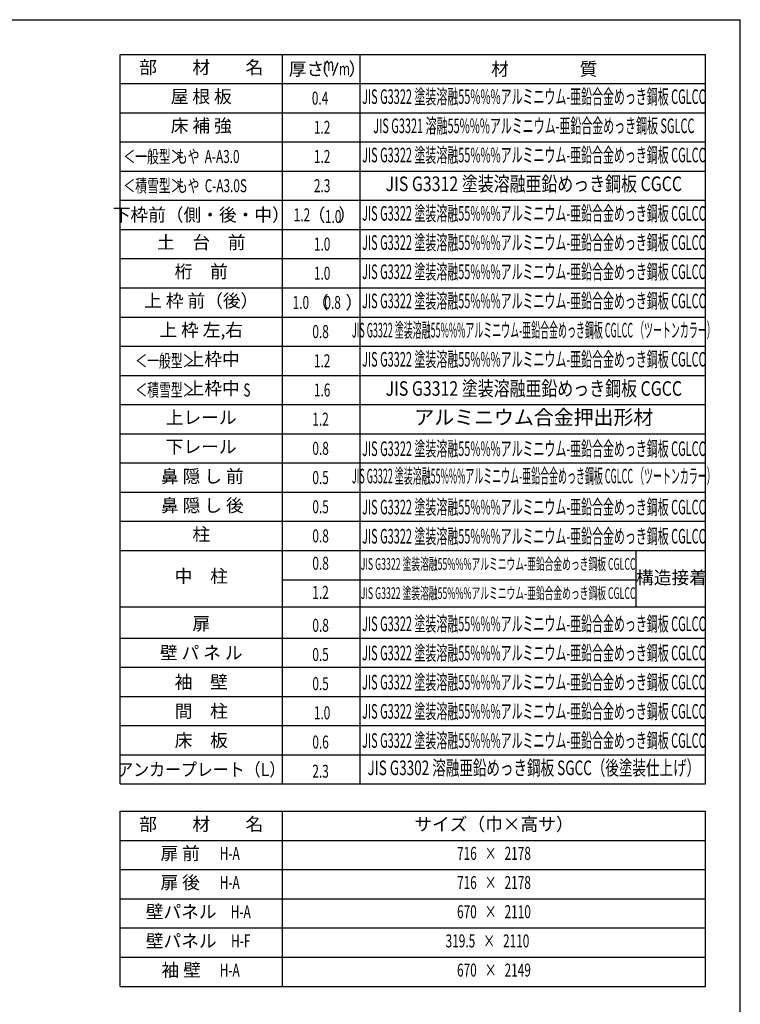
# Model space of a CAD drawing. Extents: x 543 to 20478, y 217 to 14052.
# Drawn here: x 14923 to 20478, y 6461 to 14052 of the extents above; entities that cross this region are included whole.
import ezdxf
from ezdxf.enums import TextEntityAlignment as Align

# ---------------------------------------------------------------- set-up
doc = ezdxf.new("R2010")
doc.units = 0
doc.header["$LTSCALE"] = 50
doc.header["$MEASUREMENT"] = 0
for name, color, linetype in [('LM1', 1, 'CONTINUOUS'), ('LM2', 2, 'CONTINUOUS'), ('LM3', 4, 'CONTINUOUS'), ('LW1', 4, 'CONTINUOUS'), ('SUNPOU', 4, 'CONTINUOUS'), ('WAKUSEN-01', 50, 'CONTINUOUS')]:
    doc.layers.add(name, color=color, linetype=linetype)
doc.styles.add('00', font='ROMANS', dxfattribs={"width": 0.666667, "bigfont": 'BIGFONT'})
doc.styles.add('01', font='ROMANS', dxfattribs={"height": 3, "bigfont": 'BIGFONT'})

msp = doc.modelspace()

# ---------------------------------------------------------------- linework, layer by layer
at = {"layer": 'LM2'}
msp.add_line((17339.5, 13622.5), (17378.1, 13722.5), dxfattribs=at)
at = {"layer": 'LW1'}
for p, q in [((15697.5, 13785), (20210, 13785)), ((15697.5, 8160), (15697.5, 13785)), ((16947.5, 8160), (16947.5, 13785)), ((17547.5, 8160), (17547.5, 13785)), ((20210, 8160), (20210, 13785)), ((20210, 8160), (20210, 13785)), ((15697.5, 13560), (20210, 13560)), ((15697.5, 13335), (20210, 13335)), ((15697.5, 13110), (20210, 13110)), ((15697.5, 12885), (20210, 12885)), ((15697.5, 12660), (20210, 12660)), ((15697.5, 12435), (20210, 12435)), ((15697.5, 12210), (20210, 12210)), ((15697.5, 11985), (20210, 11985)), ((15697.5, 11760), (20210, 11760)), ((15697.5, 11535), (20210, 11535)), ((15697.5, 11310), (20210, 11310)), ((15697.5, 11085), (20210, 11085)), ((15697.5, 10860), (20210, 10860)), ((15697.5, 10635), (20210, 10635)), ((15697.5, 10410), (20210, 10410)), ((15697.5, 10185), (20210, 10185)), ((15697.5, 9960), (20210, 9960)), ((16947.5, 9735), (19672.2, 9735)), ((15697.5, 9524.4), (20210, 9524.4)), ((15697.5, 9285), (20210, 9285)), ((15697.5, 9060), (20210, 9060)), ((15697.5, 8835), (20210, 8835)), ((15697.5, 8610), (20210, 8610)), ((15697.5, 8385), (20210, 8385)), ((15697.5, 8160), (20210, 8160)), ((15697.5, 7949.4), (20210, 7949.4)), ((15697.5, 6599.4), (15697.5, 7949.4)), ((16947.5, 6599.4), (16947.5, 7949.4)), ((20210, 6599.4), (20210, 7949.4)), ((15697.5, 7724.4), (20210, 7724.4)), ((15697.5, 7499.4), (20210, 7499.4)), ((15697.5, 7274.4), (20210, 7274.4)), ((15697.5, 7049.4), (20210, 7049.4)), ((15697.5, 7049.4), (20210, 7049.4)), ((15697.5, 6824.4), (20210, 6824.4)), ((15697.5, 6599.4), (20210, 6599.4))]:
    msp.add_line(p, q, dxfattribs=at)
at = {"layer": 'SUNPOU'}
msp.add_line((19672.2, 9960), (19672.2, 9524.4), dxfattribs=at)
at = {"layer": 'WAKUSEN-01'}
for p in [(542.5, 14052.5), (20477.5, 517.5)]:
    msp.add_line(p, (20477.5, 14052.5), dxfattribs=at)

# ---------------------------------------------------------------- texts
at = {"layer": 'LM1', "style": '01'}
for s, p in [('部\u3000\u3000材\u3000\u3000名', (16322.5, 13672.5)), ('屋 根 板', (16322.5, 13447.5)), ('床 補 強', (16322.5, 13222.5)), ('下枠前（側・後・中）', (16322.5, 12535)), ('土\u3000台\u3000前', (16322.5, 12322.5)), ('桁\u3000前', (16322.5, 12097.5)), ('上 枠 前（後）', (16322.5, 11872.5)), ('上 枠 左,右', (16322.5, 11647.5)), ('上枠中', (16414.7, 11422.5)), ('上枠中', (16414.7, 11197.5)), ('上レール', (16322.5, 10972.5)), ('下レール', (16322.5, 10747.5)), ('鼻 隠 し 前', (16330.3, 10519.1)), ('鼻 隠 し 後', (16330.3, 10294.1)), ('柱', (16322.5, 10072.5)), ('中\u3000柱', (16322.5, 9749.4)), ('扉', (16322.5, 9383.1)), ('壁 パ ネ ル', (16322.5, 9158.1)), ('袖\u3000壁', (16322.5, 8933.1)), ('間\u3000柱', (16322.5, 8708.1)), ('床\u3000板', (16322.5, 8483.1)), ('部\u3000\u3000材\u3000\u3000名', (16322.5, 7836.9)), ('サイズ（巾×高サ）', (18578.7, 7836.9)), ('扉 前', (16160.1, 7611.9)), ('扉 後', (16160.1, 7386.9)), ('壁パネル', (16168.1, 7161.9)), ('壁パネル', (16168.1, 6936.9)), ('袖 壁', (16168.1, 6711.9))]:
    msp.add_text(s, height=100, dxfattribs=at).set_placement(p, align=Align.MIDDLE)
at = {"layer": 'LM1', "style": '01', "width": 0.666667}
for s, p in [('＜一般型＞', (15722.5, 12947.5)), ('もや  A-A3.0', (16126.7, 12947.5)), ('＜積雪型＞', (15722.5, 12722.5)), ('もや  C-A3.0S', (16126.7, 12722.5)), ('＜一般型＞', (15814.7, 11372.5)), ('＜積雪型＞', (15814.7, 11147.5)), ('S', (16647.4, 11147.5))]:
    msp.add_text(s, height=100, dxfattribs=at).set_placement(p)
at = {"layer": 'LM1'}
for s, style, width, p in [('アンカープレート（L）', '01', 0.9, (16322.5, 8258.1)), ('H-A', '00', 0.67, (16542.1, 7611.9)), ('H-A', '00', 0.67, (16542.1, 7386.9)), ('H-A', '00', 0.67, (16627.2, 7161.9)), ('H-F', '00', 0.67, (16627.2, 6936.9)), ('H-A', '00', 0.67, (16542.1, 6711.9))]:
    msp.add_text(s, height=100, dxfattribs=dict(at, style=style, width=width)).set_placement(p, align=Align.MIDDLE)
at = {"layer": 'LM2', "style": '01'}
for s, p in [('厚さ', (16997.5, 13622.5)), ('（', (17170.6, 13622.5)), ('）', (17458.1, 13622.5)), ('（', (17166.9, 11822.5)), ('）', (17433.7, 11822.5))]:
    msp.add_text(s, height=100, dxfattribs=at).set_placement(p)
at = {"layer": 'LM2', "style": '00', "width": 0.67}
for s, p in [('m', (17262.5, 13656)), ('m', (17384, 13622.5)), ('0.4', (17174.9, 13397.5)), ('1.2', (17190.8, 13172.5)), ('1.2', (17190.8, 12947.5)), ('2.3', (17190.8, 12722.5)), ('1.0', (17190.8, 12272.5)), ('1.0', (17190.8, 12047.5)), ('1.0', (17027.1, 11822.5)), ('0.8', (17271.4, 11822.5)), ('0.8', (17178.8, 11597.5)), ('1.2', (17190.8, 11372.5)), ('1.6', (17190.8, 11147.5)), ('1.2', (17178.8, 10922.5)), ('0.8', (17178.8, 10697.5)), ('0.5', (17178.8, 10472.5)), ('0.5', (17178.8, 10247.5)), ('0.8', (17178.8, 10022.5)), ('0.8', (17178.8, 9811.9)), ('1.2', (17178.8, 9586.9)), ('0.8', (17178.8, 9333.1)), ('0.5', (17178.7, 9108.1)), ('0.5', (17178.7, 8883.1)), ('1.0', (17190.4, 8658.1)), ('0.6', (17178.7, 8433.1)), ('2.3', (17178.7, 8208.1))]:
    msp.add_text(s, height=100, dxfattribs=at).set_placement(p)
at = {"layer": 'LM2', "style": '01'}
for s, p in [('（', (17211.3, 12535)), ('）', (17448.1, 12535))]:
    msp.add_text(s, height=100, dxfattribs=at).set_placement(p, align=Align.MIDDLE)
at = {"layer": 'LM2', "style": '00', "width": 0.67}
for s, p in [('1.2', (17098.7, 12535)), ('716   ×   2178', (18578.7, 7611.9)), ('716   ×   2178', (18578.7, 7386.9)), ('670   ×   2110', (18578.7, 7161.9)), ('319.5   ×   2110', (18528.7, 6936.9)), ('670   ×   2149', (18578.7, 6711.9))]:
    msp.add_text(s, height=100, dxfattribs=at).set_placement(p, align=Align.MIDDLE)
at = {"layer": 'LM2', "style": '00', "width": 0.666667}
msp.add_text('1.0', height=100, dxfattribs=at).set_placement((17339.3, 12535), align=Align.MIDDLE_CENTER)
at = {"layer": 'LM3', "style": '01'}
msp.add_text('材\u3000\u3000\u3000\u3000質', height=100, dxfattribs=at).set_placement((18557.2, 13622.5))
for s, height, width, p in [('JIS G3322 塗装溶融55%%%アルミニウム-亜鉛合金めっき鋼板 CGLCC', 112.5, 0.55, (18886, 13444.5)), ('JIS G3321 溶融55%%%アルミニウム-亜鉛合金めっき鋼板 SGLCC', 112.5, 0.55, (18886, 13219.5)), ('JIS G3322 塗装溶融55%%%アルミニウム-亜鉛合金めっき鋼板 CGLCC', 112.5, 0.55, (18886, 12994.5)), ('JIS G3312 塗装溶融亜鉛めっき鋼板 CGCC', 112.5, 0.8, (18886, 12772.5)), ('JIS G3322 塗装溶融55%%%アルミニウム-亜鉛合金めっき鋼板 CGLCC', 112.5, 0.55, (18886, 12544.5)), ('JIS G3322 塗装溶融55%%%アルミニウム-亜鉛合金めっき鋼板 CGLCC', 112.5, 0.55, (18886, 12319.5)), ('JIS G3322 塗装溶融55%%%アルミニウム-亜鉛合金めっき鋼板 CGLCC', 112.5, 0.55, (18886, 12094.5)), ('JIS G3322 塗装溶融55%%%アルミニウム-亜鉛合金めっき鋼板 CGLCC', 112.5, 0.55, (18886, 11869.5)), ('JIS G3322 塗装溶融55%%%アルミニウム-亜鉛合金めっき鋼板 CGLCC （ツートンカラー）', 112.5, 0.45, (18886, 11644.5)), ('JIS G3322 塗装溶融55%%%アルミニウム-亜鉛合金めっき鋼板 CGLCC', 112.5, 0.55, (18886, 11419.5)), ('JIS G3312 塗装溶融亜鉛めっき鋼板 CGCC', 112.5, 0.8, (18886, 11194.5)), ('JIS G3322 塗装溶融55%%%アルミニウム-亜鉛合金めっき鋼板 CGLCC', 112.5, 0.55, (18886, 10730.1)), ('JIS G3322 塗装溶融55%%%アルミニウム-亜鉛合金めっき鋼板 CGLCC （ツートンカラー）', 112.5, 0.45, (18886, 10519.5)), ('JIS G3322 塗装溶融55%%%アルミニウム-亜鉛合金めっき鋼板 CGLCC', 112.5, 0.55, (18886, 10280.1)), ('JIS G3322 塗装溶融55%%%アルミニウム-亜鉛合金めっき鋼板 CGLCC', 112.5, 0.55, (18886, 10055.1)), ('JIS G3322 塗装溶融55%%%アルミニウム-亜鉛合金めっき鋼板 CGLCC', 90, 0.55, (18610.5, 9844.5)), ('JIS G3322 塗装溶融55%%%アルミニウム-亜鉛合金めっき鋼板 CGLCC', 90, 0.55, (18610.5, 9619.5)), ('JIS G3322 塗装溶融55%%%アルミニウム-亜鉛合金めっき鋼板 CGLCC', 112.5, 0.55, (18886, 9380.1)), ('JIS G3322 塗装溶融55%%%アルミニウム-亜鉛合金めっき鋼板 CGLCC', 112.5, 0.55, (18886, 9155.1)), ('JIS G3322 塗装溶融55%%%アルミニウム-亜鉛合金めっき鋼板 CGLCC', 112.5, 0.55, (18886, 8930.1)), ('JIS G3322 塗装溶融55%%%アルミニウム-亜鉛合金めっき鋼板 CGLCC', 112.5, 0.55, (18886, 8705.1)), ('JIS G3322 塗装溶融55%%%アルミニウム-亜鉛合金めっき鋼板 CGLCC', 112.5, 0.55, (18886, 8480.1)), ('JIS G3302 溶融亜鉛めっき鋼板 SGCC（後塗装仕上げ）', 112.5, 0.68, (18886, 8269.5))]:
    msp.add_text(s, height=height, dxfattribs=dict(at, width=width)).set_placement(p, align=Align.MIDDLE)
for s, height, p in [('アルミニウム合金押出形材', 112.5, (18886, 10972.5)), ('構造接着', 100, (19946.6, 9738.2))]:
    msp.add_text(s, height=height, dxfattribs=at).set_placement(p, align=Align.MIDDLE)

doc.saveas('drawing.dxf')
